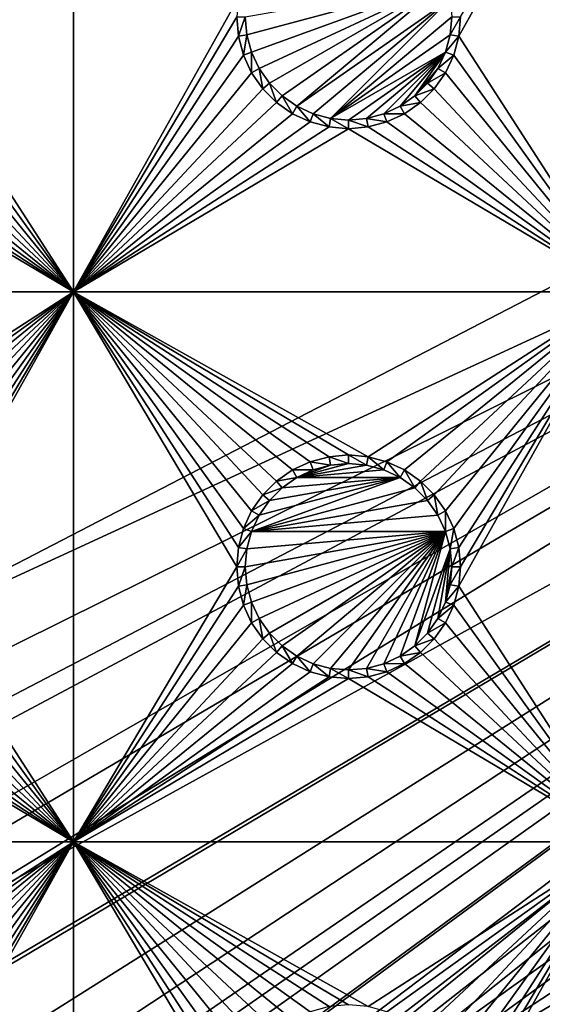
# Model space of a CAD drawing. Extents: x -150 to 150, y -120 to 120.
# Drawn here: x -69 to -55, y -42 to -15 of the extents above; entities that cross this region are included whole.
import ezdxf

# ---------------------------------------------------------------- set-up
doc = ezdxf.new("R2010")
doc.units = 0
for name, color, linetype in [('L2', 7, 'CONTINUOUS'), ('L3', 7, 'CONTINUOUS'), ('L6', 7, 'CONTINUOUS')]:
    doc.layers.add(name, color=color, linetype=linetype)

msp = doc.modelspace()

# ---------------------------------------------------------------- linework, layer by layer
at = {"layer": 'L2', "color": 250}
for points in [[(135.1, 117.5987, -151.99), (135.1, -117.5987, -151.99), (-135.1, 117.5987, -151.99)], [(-135.1, 117.5987, -151.99), (135.1, -117.5987, -151.99), (-135.1, -117.5987, -151.99)], [(-17.23414, -3.038843, -144.69), (-75, 33, -144.69), (-75, -33, -144.69)], [(-17.23414, -3.038843, -144.69), (-75, -33, -144.69), (-16.44462, -5.985353, -144.69)], [(-16.44462, -5.985353, -144.69), (-75, -33, -144.69), (-74.83684, -34.97135, -144.69)], [(-16.44462, -5.985353, -144.69), (-74.83684, -34.97135, -144.69), (-74.50028, -36.30114, -144.69)], [(-74.50028, -36.30114, -144.69), (-74.34893, -36.8991, -144.69), (-16.44462, -5.985353, -144.69)], [(-16.44462, -5.985353, -144.69), (-74.34893, -36.8991, -144.69), (-73.55031, -38.71768, -144.69)], [(-16.44462, -5.985353, -144.69), (-73.55031, -38.71768, -144.69), (-73.14195, -39.34175, -144.69)], [(-72.4634, -40.37874, -144.69), (-16.44462, -5.985353, -144.69), (-73.14195, -39.34175, -144.69)], [(-72.4634, -40.37874, -144.69), (-15.15544, -8.75, -144.69), (-16.44462, -5.985353, -144.69)], [(-71.11353, -41.84144, -144.69), (-15.15544, -8.75, -144.69), (-72.4634, -40.37874, -144.69)], [(-15.15544, -8.75, -144.69), (-71.11353, -41.84144, -144.69), (-71.01883, -41.91488, -144.69)], [(-71.01883, -41.91488, -144.69), (-69.54526, -43.05771, -144.69), (-15.15544, -8.75, -144.69)], [(-15.15544, -8.75, -144.69), (-69.54526, -43.05771, -144.69), (-68.25236, -43.78947, -144.69)], [(-15.15544, -8.75, -144.69), (-68.25236, -43.78947, -144.69), (-66.98655, -44.28107, -144.69)], [(-66.98655, -44.28107, -144.69), (-66.4067, -44.50627, -144.69), (-15.15544, -8.75, -144.69)], [(-15.15544, -8.75, -144.69), (-66.4067, -44.50627, -144.69), (-65.68722, -44.65586, -144.69)], [(-15.15544, -8.75, -144.69), (-65.68722, -44.65586, -144.69), (-64.46198, -44.91061, -144.69)], [(-64.46198, -44.91061, -144.69), (-64.35584, -44.9171, -144.69), (-15.15544, -8.75, -144.69)], [(-15.15544, -8.75, -144.69), (-64.35584, -44.9171, -144.69), (-63, -45, -144.69)], [(-15.15544, -8.75, -144.69), (-63, -45, -144.69), (-62.16535, -45, -144.69)], [(-61.3307, -45, -144.69), (-15.15544, -8.75, -144.69), (-62.16535, -45, -144.69)], [(-60.49605, -45, -144.69), (-15.15544, -8.75, -144.69), (-61.3307, -45, -144.69)], [(-60.49605, -45, -144.69), (-13.40578, -11.24878, -144.69), (-15.15544, -8.75, -144.69)], [(-59.6614, -45, -144.69), (-13.40578, -11.24878, -144.69), (-60.49605, -45, -144.69)], [(-59.6614, -45, -144.69), (-11.24878, -13.40578, -144.69), (-13.40578, -11.24878, -144.69)], [(-8.75, -15.15544, -144.69), (-11.24878, -13.40578, -144.69), (-59.6614, -45, -144.69)], [(-59.6614, -45, -144.69), (-5.985353, -16.44462, -144.69), (-8.75, -15.15544, -144.69)], [(-3.038843, -17.23414, -144.69), (-5.985353, -16.44462, -144.69), (-59.6614, -45, -144.69)], [(59.6614, -45, -144.69), (3.038843, -17.23414, -144.69), (-59.6614, -45, -144.69)], [(-59.6614, -45, -144.69), (3.038843, -17.23414, -144.69), (0, -17.5, -144.69)], [(-59.6614, -45, -144.69), (0, -17.5, -144.69), (-3.038843, -17.23414, -144.69)]]:
    msp.add_3dface(points, dxfattribs=at)
at = {"layer": 'L3', "color": 250}
for points in [[(120.3, -110.5, -161.89), (120.3, 110.5, -161.89), (-120.3, -110.5, -161.89)], [(-120.3, -110.5, -161.89), (120.3, 110.5, -161.89), (-120.3, 110.5, -161.89)], [(-67.5, -7.5, -163.49), (-67.5, -22.5, -163.49), (-71.99634, -15.52963, -163.49)], [(-67.5, -7.5, -163.49), (-71.99634, -15.52963, -163.49), (-71.95, -15, -163.49)], [(-63.00367, -14.47037, -163.49), (-67.5, -22.5, -163.49), (-67.5, -7.5, -163.49)], [(-52.5, -7.5, -163.49), (-52.5, -22.5, -163.49), (-56.99634, -15.52963, -163.49)], [(-52.5, -7.5, -163.49), (-56.99634, -15.52963, -163.49), (-56.95, -15, -163.49)], [(-62.77141, -15.48867, -167.99), (-62.81417, -15, -167.99), (-57.35555, -14.0375, -167.99)], [(-57.35555, -14.0375, -167.99), (-62.64445, -15.9625, -167.99), (-62.77141, -15.48867, -167.99)], [(-57.35555, -14.0375, -167.99), (-62.43714, -16.40708, -167.99), (-62.64445, -15.9625, -167.99)], [(-62.15578, -16.80891, -167.99), (-62.43714, -16.40708, -167.99), (-57.35555, -14.0375, -167.99)], [(-57.35555, -14.0375, -167.99), (-61.80891, -17.15578, -167.99), (-62.15578, -16.80891, -167.99)], [(-57.35555, -14.0375, -167.99), (-61.40708, -17.43714, -167.99), (-61.80891, -17.15578, -167.99)], [(-57.22859, -14.51133, -167.99), (-61.40708, -17.43714, -167.99), (-57.35555, -14.0375, -167.99)], [(-63.00367, -14.47037, -163.49), (-63.05, -15, -163.49), (-67.5, -22.5, -163.49)], [(-60.9625, -17.64445, -167.99), (-61.40708, -17.43714, -167.99), (-57.22859, -14.51133, -167.99)], [(-60.9625, -17.64445, -167.99), (-57.22859, -14.51133, -167.99), (-60.48867, -17.77141, -167.99)], [(-60.48867, -17.77141, -167.99), (-57.22859, -14.51133, -167.99), (-57.18584, -15, -167.99)], [(-67.5, -22.5, -163.49), (-63.05, -15, -163.49), (-63.00367, -15.52963, -163.49)], [(-63.05, -15, -163.49), (-62.81417, -15, -167.99), (-63.00367, -15.52963, -163.49)], [(-63.00367, -15.52963, -163.49), (-62.81417, -15, -167.99), (-62.77141, -15.48867, -167.99)], [(-60.48867, -17.77141, -167.99), (-57.18584, -15, -167.99), (-57.22859, -15.48867, -167.99)], [(-56.99634, -15.52963, -163.49), (-57.22859, -15.48867, -167.99), (-56.95, -15, -163.49)], [(-56.95, -15, -163.49), (-57.22859, -15.48867, -167.99), (-57.18584, -15, -167.99)], [(-67.5, -22.5, -163.49), (-72.13394, -16.04316, -163.49), (-71.99634, -15.52963, -163.49)], [(-63.00367, -15.52963, -163.49), (-62.86606, -16.04316, -163.49), (-67.5, -22.5, -163.49)], [(-63.00367, -15.52963, -163.49), (-62.77141, -15.48867, -167.99), (-62.86606, -16.04316, -163.49)], [(-62.86606, -16.04316, -163.49), (-62.77141, -15.48867, -167.99), (-62.64445, -15.9625, -167.99)], [(-57.22859, -15.48867, -167.99), (-57.35555, -15.9625, -167.99), (-60.48867, -17.77141, -167.99)], [(-56.99634, -15.52963, -163.49), (-57.35555, -15.9625, -167.99), (-57.22859, -15.48867, -167.99)], [(-57.13394, -16.04316, -163.49), (-57.35555, -15.9625, -167.99), (-56.99634, -15.52963, -163.49)], [(-52.5, -22.5, -163.49), (-57.13394, -16.04316, -163.49), (-56.99634, -15.52963, -163.49)], [(-67.5, -22.5, -163.49), (-72.35862, -16.525, -163.49), (-72.13394, -16.04316, -163.49)], [(-67.5, -22.5, -163.49), (-62.86606, -16.04316, -163.49), (-62.64137, -16.525, -163.49)], [(-62.86606, -16.04316, -163.49), (-62.64445, -15.9625, -167.99), (-62.64137, -16.525, -163.49)], [(-62.64137, -16.525, -163.49), (-62.64445, -15.9625, -167.99), (-62.43714, -16.40708, -167.99)], [(-57.35555, -15.9625, -167.99), (-60, -17.81416, -167.99), (-60.48867, -17.77141, -167.99)], [(-57.35555, -15.9625, -167.99), (-59.51133, -17.77141, -167.99), (-60, -17.81416, -167.99)], [(-59.0375, -17.64445, -167.99), (-59.51133, -17.77141, -167.99), (-57.35555, -15.9625, -167.99)], [(-57.35555, -15.9625, -167.99), (-58.59292, -17.43714, -167.99), (-59.0375, -17.64445, -167.99)], [(-57.35555, -15.9625, -167.99), (-58.19109, -17.15578, -167.99), (-58.59292, -17.43714, -167.99)], [(-57.56286, -16.40708, -167.99), (-58.19109, -17.15578, -167.99), (-57.35555, -15.9625, -167.99)], [(-57.13394, -16.04316, -163.49), (-57.56286, -16.40708, -167.99), (-57.35555, -15.9625, -167.99)], [(-57.35862, -16.525, -163.49), (-57.56286, -16.40708, -167.99), (-57.13394, -16.04316, -163.49)], [(-52.5, -22.5, -163.49), (-57.35862, -16.525, -163.49), (-57.13394, -16.04316, -163.49)], [(-72.66357, -16.9605, -163.49), (-72.35862, -16.525, -163.49), (-67.5, -22.5, -163.49)], [(-67.5, -22.5, -163.49), (-62.64137, -16.525, -163.49), (-62.33644, -16.9605, -163.49)], [(-62.64137, -16.525, -163.49), (-62.43714, -16.40708, -167.99), (-62.33644, -16.9605, -163.49)], [(-62.33644, -16.9605, -163.49), (-62.43714, -16.40708, -167.99), (-62.15578, -16.80891, -167.99)], [(-57.56286, -16.40708, -167.99), (-57.84423, -16.80891, -167.99), (-58.19109, -17.15578, -167.99)], [(-57.35862, -16.525, -163.49), (-57.84423, -16.80891, -167.99), (-57.56286, -16.40708, -167.99)], [(-57.66356, -16.9605, -163.49), (-57.84423, -16.80891, -167.99), (-57.35862, -16.525, -163.49)], [(-57.66356, -16.9605, -163.49), (-57.35862, -16.525, -163.49), (-52.5, -22.5, -163.49)], [(-62.33644, -16.9605, -163.49), (-62.15578, -16.80891, -167.99), (-61.9605, -17.33644, -163.49)], [(-61.9605, -17.33644, -163.49), (-62.15578, -16.80891, -167.99), (-61.80891, -17.15578, -167.99)], [(-57.66356, -16.9605, -163.49), (-58.19109, -17.15578, -167.99), (-57.84423, -16.80891, -167.99)], [(-67.5, -22.5, -163.49), (-73.03949, -17.33644, -163.49), (-72.66357, -16.9605, -163.49)], [(-62.33644, -16.9605, -163.49), (-61.9605, -17.33644, -163.49), (-67.5, -22.5, -163.49)], [(-61.9605, -17.33644, -163.49), (-61.80891, -17.15578, -167.99), (-61.525, -17.64138, -163.49)], [(-61.525, -17.64138, -163.49), (-61.80891, -17.15578, -167.99), (-61.40708, -17.43714, -167.99)], [(-58.0395, -17.33644, -163.49), (-58.59292, -17.43714, -167.99), (-58.19109, -17.15578, -167.99)], [(-58.0395, -17.33644, -163.49), (-58.19109, -17.15578, -167.99), (-57.66356, -16.9605, -163.49)], [(-52.5, -22.5, -163.49), (-58.0395, -17.33644, -163.49), (-57.66356, -16.9605, -163.49)], [(-67.5, -22.5, -163.49), (-73.475, -17.64138, -163.49), (-73.03949, -17.33644, -163.49)], [(-67.5, -22.5, -163.49), (-61.9605, -17.33644, -163.49), (-61.525, -17.64138, -163.49)], [(-61.525, -17.64138, -163.49), (-61.40708, -17.43714, -167.99), (-61.04316, -17.86606, -163.49)], [(-61.04316, -17.86606, -163.49), (-61.40708, -17.43714, -167.99), (-60.9625, -17.64445, -167.99)], [(-58.475, -17.64138, -163.49), (-59.0375, -17.64445, -167.99), (-58.59292, -17.43714, -167.99)], [(-58.475, -17.64138, -163.49), (-58.59292, -17.43714, -167.99), (-58.0395, -17.33644, -163.49)], [(-52.5, -22.5, -163.49), (-58.475, -17.64138, -163.49), (-58.0395, -17.33644, -163.49)], [(-73.95684, -17.86606, -163.49), (-73.475, -17.64138, -163.49), (-67.5, -22.5, -163.49)], [(-67.5, -22.5, -163.49), (-61.525, -17.64138, -163.49), (-61.04316, -17.86606, -163.49)], [(-61.04316, -17.86606, -163.49), (-60.9625, -17.64445, -167.99), (-60.52963, -18.00366, -163.49)], [(-60.52963, -18.00366, -163.49), (-60.9625, -17.64445, -167.99), (-60.48867, -17.77141, -167.99)], [(-58.95684, -17.86606, -163.49), (-59.51133, -17.77141, -167.99), (-59.0375, -17.64445, -167.99)], [(-58.95684, -17.86606, -163.49), (-59.0375, -17.64445, -167.99), (-58.475, -17.64138, -163.49)], [(-58.95684, -17.86606, -163.49), (-58.475, -17.64138, -163.49), (-52.5, -22.5, -163.49)], [(-67.5, -22.5, -163.49), (-74.47037, -18.00366, -163.49), (-73.95684, -17.86606, -163.49)], [(-61.04316, -17.86606, -163.49), (-60.52963, -18.00366, -163.49), (-67.5, -22.5, -163.49)], [(-60.52963, -18.00366, -163.49), (-60.48867, -17.77141, -167.99), (-60, -18.05, -163.49)], [(-60, -18.05, -163.49), (-60.48867, -17.77141, -167.99), (-60, -17.81416, -167.99)], [(-59.47037, -18.00366, -163.49), (-60, -17.81416, -167.99), (-59.51133, -17.77141, -167.99)], [(-60, -18.05, -163.49), (-60, -17.81416, -167.99), (-59.47037, -18.00366, -163.49)], [(-59.47037, -18.00366, -163.49), (-59.51133, -17.77141, -167.99), (-58.95684, -17.86606, -163.49)], [(-52.5, -22.5, -163.49), (-59.47037, -18.00366, -163.49), (-58.95684, -17.86606, -163.49)], [(-82.5, -22.5, -163.49), (-75, -18.05, -163.49), (-67.5, -22.5, -163.49)], [(-67.5, -22.5, -163.49), (-75, -18.05, -163.49), (-74.47037, -18.00366, -163.49)], [(-67.5, -22.5, -163.49), (-60.52963, -18.00366, -163.49), (-60, -18.05, -163.49)], [(-67.5, -22.5, -163.49), (-60, -18.05, -163.49), (-52.5, -22.5, -163.49)], [(-52.5, -22.5, -163.49), (-60, -18.05, -163.49), (-59.47037, -18.00366, -163.49)], [(-67.5, -22.5, -163.49), (-74.47037, -26.99634, -163.49), (-82.5, -22.5, -163.49)], [(-67.5, -22.5, -163.49), (-73.95684, -27.13394, -163.49), (-74.47037, -26.99634, -163.49)], [(-73.475, -27.35862, -163.49), (-73.95684, -27.13394, -163.49), (-67.5, -22.5, -163.49)], [(-67.5, -22.5, -163.49), (-73.03949, -27.66356, -163.49), (-73.475, -27.35862, -163.49)], [(-67.5, -22.5, -163.49), (-72.66357, -28.0395, -163.49), (-73.03949, -27.66356, -163.49)], [(-72.35862, -28.475, -163.49), (-72.66357, -28.0395, -163.49), (-67.5, -22.5, -163.49)], [(-67.5, -22.5, -163.49), (-72.13394, -28.95684, -163.49), (-72.35862, -28.475, -163.49)], [(-67.5, -22.5, -163.49), (-71.99634, -29.47037, -163.49), (-72.13394, -28.95684, -163.49)], [(-67.5, -22.5, -163.49), (-67.5, -37.5, -163.49), (-71.99634, -30.52963, -163.49)], [(-67.5, -22.5, -163.49), (-71.99634, -30.52963, -163.49), (-71.95, -30, -163.49)], [(-71.95, -30, -163.49), (-71.99634, -29.47037, -163.49), (-67.5, -22.5, -163.49)], [(-63.05, -30, -163.49), (-67.5, -22.5, -163.49), (-63.00367, -29.47037, -163.49)], [(-63.00367, -29.47037, -163.49), (-67.5, -22.5, -163.49), (-62.86606, -28.95684, -163.49)], [(-60.52963, -26.99634, -163.49), (-61.04316, -27.13394, -163.49), (-67.5, -22.5, -163.49)], [(-67.5, -22.5, -163.49), (-61.04316, -27.13394, -163.49), (-61.525, -27.35862, -163.49)], [(-67.5, -22.5, -163.49), (-61.525, -27.35862, -163.49), (-61.9605, -27.66356, -163.49)], [(-61.9605, -27.66356, -163.49), (-62.33644, -28.0395, -163.49), (-67.5, -22.5, -163.49)], [(-67.5, -22.5, -163.49), (-62.33644, -28.0395, -163.49), (-62.64137, -28.475, -163.49)], [(-67.5, -22.5, -163.49), (-62.64137, -28.475, -163.49), (-62.86606, -28.95684, -163.49)], [(-52.5, -22.5, -163.49), (-59.47037, -26.99634, -163.49), (-67.5, -22.5, -163.49)], [(-67.5, -22.5, -163.49), (-59.47037, -26.99634, -163.49), (-60, -26.95, -163.49)], [(-67.5, -22.5, -163.49), (-60, -26.95, -163.49), (-60.52963, -26.99634, -163.49)], [(-63.05, -30, -163.49), (-67.5, -37.5, -163.49), (-67.5, -22.5, -163.49)], [(-52.5, -22.5, -163.49), (-58.95684, -27.13394, -163.49), (-59.47037, -26.99634, -163.49)], [(-58.475, -27.35862, -163.49), (-58.95684, -27.13394, -163.49), (-52.5, -22.5, -163.49)], [(-52.5, -22.5, -163.49), (-58.0395, -27.66356, -163.49), (-58.475, -27.35862, -163.49)], [(-52.5, -22.5, -163.49), (-57.66356, -28.0395, -163.49), (-58.0395, -27.66356, -163.49)], [(-52.5, -22.5, -163.49), (-57.35862, -28.475, -163.49), (-57.66356, -28.0395, -163.49)], [(-57.13394, -28.95684, -163.49), (-57.35862, -28.475, -163.49), (-52.5, -22.5, -163.49)], [(-52.5, -22.5, -163.49), (-56.99634, -29.47037, -163.49), (-57.13394, -28.95684, -163.49)], [(-56.99634, -30.52963, -163.49), (-52.5, -22.5, -163.49), (-52.5, -37.5, -163.49)], [(-56.99634, -30.52963, -163.49), (-56.95, -30, -163.49), (-52.5, -22.5, -163.49)], [(-52.5, -22.5, -163.49), (-56.95, -30, -163.49), (-56.99634, -29.47037, -163.49)], [(-60.52963, -26.99634, -163.49), (-60.48867, -27.22859, -167.99), (-61.04316, -27.13394, -163.49)], [(-60, -26.95, -163.49), (-60, -27.18583, -167.99), (-60.52963, -26.99634, -163.49)], [(-60.52963, -26.99634, -163.49), (-60, -27.18583, -167.99), (-60.48867, -27.22859, -167.99)], [(-59.47037, -26.99634, -163.49), (-59.51133, -27.22859, -167.99), (-60, -26.95, -163.49)], [(-60, -26.95, -163.49), (-59.51133, -27.22859, -167.99), (-60, -27.18583, -167.99)], [(-59.47037, -26.99634, -163.49), (-59.0375, -27.35555, -167.99), (-59.51133, -27.22859, -167.99)], [(-58.95684, -27.13394, -163.49), (-59.0375, -27.35555, -167.99), (-59.47037, -26.99634, -163.49)], [(-61.525, -27.35862, -163.49), (-61.40708, -27.56286, -167.99), (-61.9605, -27.66356, -163.49)], [(-61.04316, -27.13394, -163.49), (-60.9625, -27.35555, -167.99), (-61.525, -27.35862, -163.49)], [(-61.525, -27.35862, -163.49), (-60.9625, -27.35555, -167.99), (-61.40708, -27.56286, -167.99)], [(-60, -27.18583, -167.99), (-61.40708, -27.56286, -167.99), (-60.48867, -27.22859, -167.99)], [(-60, -27.18583, -167.99), (-59.51133, -27.22859, -167.99), (-61.40708, -27.56286, -167.99)], [(-60.48867, -27.22859, -167.99), (-61.40708, -27.56286, -167.99), (-60.9625, -27.35555, -167.99)], [(-61.40708, -27.56286, -167.99), (-59.51133, -27.22859, -167.99), (-59.0375, -27.35555, -167.99)], [(-61.40708, -27.56286, -167.99), (-59.0375, -27.35555, -167.99), (-58.59292, -27.56286, -167.99)], [(-61.04316, -27.13394, -163.49), (-60.48867, -27.22859, -167.99), (-60.9625, -27.35555, -167.99)], [(-58.95684, -27.13394, -163.49), (-58.59292, -27.56286, -167.99), (-59.0375, -27.35555, -167.99)], [(-58.475, -27.35862, -163.49), (-58.59292, -27.56286, -167.99), (-58.95684, -27.13394, -163.49)], [(-58.475, -27.35862, -163.49), (-58.19109, -27.84422, -167.99), (-58.59292, -27.56286, -167.99)], [(-58.0395, -27.66356, -163.49), (-58.19109, -27.84422, -167.99), (-58.475, -27.35862, -163.49)], [(-58.19109, -27.84422, -167.99), (-62.64445, -29.0375, -167.99), (-58.59292, -27.56286, -167.99)], [(-58.59292, -27.56286, -167.99), (-62.64445, -29.0375, -167.99), (-62.43714, -28.59292, -167.99)], [(-58.59292, -27.56286, -167.99), (-62.43714, -28.59292, -167.99), (-62.15578, -28.19109, -167.99)], [(-61.80891, -27.84422, -167.99), (-58.59292, -27.56286, -167.99), (-62.15578, -28.19109, -167.99)], [(-61.9605, -27.66356, -163.49), (-61.40708, -27.56286, -167.99), (-61.80891, -27.84422, -167.99)], [(-61.80891, -27.84422, -167.99), (-61.40708, -27.56286, -167.99), (-58.59292, -27.56286, -167.99)], [(-58.19109, -27.84422, -167.99), (-57.84423, -28.19109, -167.99), (-62.64445, -29.0375, -167.99)], [(-61.9605, -27.66356, -163.49), (-61.80891, -27.84422, -167.99), (-62.33644, -28.0395, -163.49)], [(-62.33644, -28.0395, -163.49), (-61.80891, -27.84422, -167.99), (-62.15578, -28.19109, -167.99)], [(-58.0395, -27.66356, -163.49), (-57.84423, -28.19109, -167.99), (-58.19109, -27.84422, -167.99)], [(-57.66356, -28.0395, -163.49), (-57.84423, -28.19109, -167.99), (-58.0395, -27.66356, -163.49)], [(-57.56286, -28.59292, -167.99), (-62.64445, -29.0375, -167.99), (-57.84423, -28.19109, -167.99)], [(-62.33644, -28.0395, -163.49), (-62.15578, -28.19109, -167.99), (-62.64137, -28.475, -163.49)], [(-62.64137, -28.475, -163.49), (-62.15578, -28.19109, -167.99), (-62.43714, -28.59292, -167.99)], [(-57.66356, -28.0395, -163.49), (-57.56286, -28.59292, -167.99), (-57.84423, -28.19109, -167.99)], [(-57.35862, -28.475, -163.49), (-57.56286, -28.59292, -167.99), (-57.66356, -28.0395, -163.49)], [(-62.64137, -28.475, -163.49), (-62.43714, -28.59292, -167.99), (-62.86606, -28.95684, -163.49)], [(-62.86606, -28.95684, -163.49), (-62.43714, -28.59292, -167.99), (-62.64445, -29.0375, -167.99)], [(-57.35555, -29.0375, -167.99), (-62.64445, -29.0375, -167.99), (-57.56286, -28.59292, -167.99)], [(-57.35862, -28.475, -163.49), (-57.35555, -29.0375, -167.99), (-57.56286, -28.59292, -167.99)], [(-57.13394, -28.95684, -163.49), (-57.35555, -29.0375, -167.99), (-57.35862, -28.475, -163.49)], [(-62.86606, -28.95684, -163.49), (-62.64445, -29.0375, -167.99), (-63.00367, -29.47037, -163.49)], [(-57.13394, -28.95684, -163.49), (-57.22859, -29.51133, -167.99), (-57.35555, -29.0375, -167.99)], [(-56.99634, -29.47037, -163.49), (-57.22859, -29.51133, -167.99), (-57.13394, -28.95684, -163.49)], [(-63.00367, -29.47037, -163.49), (-62.64445, -29.0375, -167.99), (-62.77141, -29.51133, -167.99)], [(-62.77141, -30.48868, -167.99), (-62.81417, -30, -167.99), (-57.35555, -29.0375, -167.99)], [(-62.81417, -30, -167.99), (-62.77141, -29.51133, -167.99), (-57.35555, -29.0375, -167.99)], [(-57.35555, -29.0375, -167.99), (-62.64445, -30.9625, -167.99), (-62.77141, -30.48868, -167.99)], [(-57.35555, -29.0375, -167.99), (-62.77141, -29.51133, -167.99), (-62.64445, -29.0375, -167.99)], [(-57.35555, -29.0375, -167.99), (-62.43714, -31.40708, -167.99), (-62.64445, -30.9625, -167.99)], [(-62.15578, -31.80891, -167.99), (-62.43714, -31.40708, -167.99), (-57.35555, -29.0375, -167.99)], [(-57.35555, -29.0375, -167.99), (-61.80891, -32.15577, -167.99), (-62.15578, -31.80891, -167.99)], [(-61.40708, -32.43714, -167.99), (-61.80891, -32.15577, -167.99), (-57.35555, -29.0375, -167.99)], [(-57.35555, -29.0375, -167.99), (-60.9625, -32.64445, -167.99), (-61.40708, -32.43714, -167.99)], [(-57.35555, -29.0375, -167.99), (-60.48867, -32.77141, -167.99), (-60.9625, -32.64445, -167.99)], [(-60, -32.81416, -167.99), (-60.48867, -32.77141, -167.99), (-57.35555, -29.0375, -167.99)], [(-57.35555, -29.0375, -167.99), (-59.51133, -32.77141, -167.99), (-60, -32.81416, -167.99)], [(-59.0375, -32.64445, -167.99), (-59.51133, -32.77141, -167.99), (-57.35555, -29.0375, -167.99)], [(-57.35555, -29.0375, -167.99), (-58.59292, -32.43714, -167.99), (-59.0375, -32.64445, -167.99)], [(-57.35555, -29.0375, -167.99), (-58.19109, -32.15577, -167.99), (-58.59292, -32.43714, -167.99)], [(-57.22859, -29.51133, -167.99), (-58.19109, -32.15577, -167.99), (-57.35555, -29.0375, -167.99)], [(-63.00367, -29.47037, -163.49), (-62.77141, -29.51133, -167.99), (-63.05, -30, -163.49)], [(-63.05, -30, -163.49), (-62.77141, -29.51133, -167.99), (-62.81417, -30, -167.99)], [(-57.22859, -29.51133, -167.99), (-57.84423, -31.80891, -167.99), (-58.19109, -32.15577, -167.99)], [(-57.56286, -31.40708, -167.99), (-57.84423, -31.80891, -167.99), (-57.22859, -29.51133, -167.99)], [(-57.56286, -31.40708, -167.99), (-57.22859, -29.51133, -167.99), (-57.35555, -30.9625, -167.99)], [(-57.35555, -30.9625, -167.99), (-57.22859, -29.51133, -167.99), (-57.18584, -30, -167.99)], [(-56.99634, -29.47037, -163.49), (-57.18584, -30, -167.99), (-57.22859, -29.51133, -167.99)], [(-56.95, -30, -163.49), (-57.18584, -30, -167.99), (-56.99634, -29.47037, -163.49)], [(-63.05, -30, -163.49), (-63.00367, -30.52963, -163.49), (-67.5, -37.5, -163.49)], [(-63.05, -30, -163.49), (-62.81417, -30, -167.99), (-63.00367, -30.52963, -163.49)], [(-63.00367, -30.52963, -163.49), (-62.81417, -30, -167.99), (-62.77141, -30.48868, -167.99)], [(-57.35555, -30.9625, -167.99), (-57.18584, -30, -167.99), (-57.22859, -30.48868, -167.99)], [(-56.99634, -30.52963, -163.49), (-57.22859, -30.48868, -167.99), (-56.95, -30, -163.49)], [(-56.95, -30, -163.49), (-57.22859, -30.48868, -167.99), (-57.18584, -30, -167.99)], [(-67.5, -37.5, -163.49), (-72.13394, -31.04316, -163.49), (-71.99634, -30.52963, -163.49)], [(-67.5, -37.5, -163.49), (-63.00367, -30.52963, -163.49), (-62.86606, -31.04316, -163.49)], [(-63.00367, -30.52963, -163.49), (-62.77141, -30.48868, -167.99), (-62.86606, -31.04316, -163.49)], [(-62.86606, -31.04316, -163.49), (-62.77141, -30.48868, -167.99), (-62.64445, -30.9625, -167.99)], [(-56.99634, -30.52963, -163.49), (-57.35555, -30.9625, -167.99), (-57.22859, -30.48868, -167.99)], [(-57.13394, -31.04316, -163.49), (-57.35555, -30.9625, -167.99), (-56.99634, -30.52963, -163.49)], [(-52.5, -37.5, -163.49), (-57.13394, -31.04316, -163.49), (-56.99634, -30.52963, -163.49)], [(-67.5, -37.5, -163.49), (-72.35862, -31.525, -163.49), (-72.13394, -31.04316, -163.49)], [(-67.5, -37.5, -163.49), (-62.86606, -31.04316, -163.49), (-62.64137, -31.525, -163.49)], [(-62.86606, -31.04316, -163.49), (-62.64445, -30.9625, -167.99), (-62.64137, -31.525, -163.49)], [(-62.64137, -31.525, -163.49), (-62.64445, -30.9625, -167.99), (-62.43714, -31.40708, -167.99)], [(-57.13394, -31.04316, -163.49), (-57.56286, -31.40708, -167.99), (-57.35555, -30.9625, -167.99)], [(-57.35862, -31.525, -163.49), (-57.56286, -31.40708, -167.99), (-57.13394, -31.04316, -163.49)], [(-52.5, -37.5, -163.49), (-57.35862, -31.525, -163.49), (-57.13394, -31.04316, -163.49)], [(-62.64137, -31.525, -163.49), (-62.43714, -31.40708, -167.99), (-62.33644, -31.9605, -163.49)], [(-62.33644, -31.9605, -163.49), (-62.43714, -31.40708, -167.99), (-62.15578, -31.80891, -167.99)], [(-57.35862, -31.525, -163.49), (-57.84423, -31.80891, -167.99), (-57.56286, -31.40708, -167.99)], [(-72.66357, -31.9605, -163.49), (-72.35862, -31.525, -163.49), (-67.5, -37.5, -163.49)], [(-62.64137, -31.525, -163.49), (-62.33644, -31.9605, -163.49), (-67.5, -37.5, -163.49)], [(-57.66356, -31.9605, -163.49), (-57.84423, -31.80891, -167.99), (-57.35862, -31.525, -163.49)], [(-57.66356, -31.9605, -163.49), (-57.35862, -31.525, -163.49), (-52.5, -37.5, -163.49)], [(-62.33644, -31.9605, -163.49), (-62.15578, -31.80891, -167.99), (-61.9605, -32.33644, -163.49)], [(-61.9605, -32.33644, -163.49), (-62.15578, -31.80891, -167.99), (-61.80891, -32.15577, -167.99)], [(-57.66356, -31.9605, -163.49), (-58.19109, -32.15577, -167.99), (-57.84423, -31.80891, -167.99)], [(-73.03949, -32.33644, -163.49), (-72.66357, -31.9605, -163.49), (-67.5, -37.5, -163.49)], [(-67.5, -37.5, -163.49), (-62.33644, -31.9605, -163.49), (-61.9605, -32.33644, -163.49)], [(-61.9605, -32.33644, -163.49), (-61.80891, -32.15577, -167.99), (-61.525, -32.64138, -163.49)], [(-61.525, -32.64138, -163.49), (-61.80891, -32.15577, -167.99), (-61.40708, -32.43714, -167.99)], [(-58.0395, -32.33644, -163.49), (-58.59292, -32.43714, -167.99), (-58.19109, -32.15577, -167.99)], [(-58.0395, -32.33644, -163.49), (-58.19109, -32.15577, -167.99), (-57.66356, -31.9605, -163.49)], [(-58.0395, -32.33644, -163.49), (-57.66356, -31.9605, -163.49), (-52.5, -37.5, -163.49)], [(-67.5, -37.5, -163.49), (-73.475, -32.64138, -163.49), (-73.03949, -32.33644, -163.49)], [(-67.5, -37.5, -163.49), (-61.9605, -32.33644, -163.49), (-61.525, -32.64138, -163.49)], [(-61.525, -32.64138, -163.49), (-61.40708, -32.43714, -167.99), (-61.04316, -32.86606, -163.49)], [(-61.04316, -32.86606, -163.49), (-61.40708, -32.43714, -167.99), (-60.9625, -32.64445, -167.99)], [(-58.475, -32.64138, -163.49), (-59.0375, -32.64445, -167.99), (-58.59292, -32.43714, -167.99)], [(-58.475, -32.64138, -163.49), (-58.59292, -32.43714, -167.99), (-58.0395, -32.33644, -163.49)], [(-52.5, -37.5, -163.49), (-58.475, -32.64138, -163.49), (-58.0395, -32.33644, -163.49)], [(-67.5, -37.5, -163.49), (-73.95684, -32.86606, -163.49), (-73.475, -32.64138, -163.49)], [(-61.525, -32.64138, -163.49), (-61.04316, -32.86606, -163.49), (-67.5, -37.5, -163.49)], [(-61.04316, -32.86606, -163.49), (-60.9625, -32.64445, -167.99), (-60.52963, -33.00367, -163.49)], [(-60.52963, -33.00367, -163.49), (-60.9625, -32.64445, -167.99), (-60.48867, -32.77141, -167.99)], [(-58.95684, -32.86606, -163.49), (-59.51133, -32.77141, -167.99), (-59.0375, -32.64445, -167.99)], [(-58.95684, -32.86606, -163.49), (-59.0375, -32.64445, -167.99), (-58.475, -32.64138, -163.49)], [(-52.5, -37.5, -163.49), (-58.95684, -32.86606, -163.49), (-58.475, -32.64138, -163.49)], [(-67.5, -37.5, -163.49), (-75, -33.05, -163.49), (-74.47037, -33.00367, -163.49)], [(-74.47037, -33.00367, -163.49), (-73.95684, -32.86606, -163.49), (-67.5, -37.5, -163.49)], [(-67.5, -37.5, -163.49), (-61.04316, -32.86606, -163.49), (-60.52963, -33.00367, -163.49)], [(-67.5, -37.5, -163.49), (-60.52963, -33.00367, -163.49), (-60, -33.05, -163.49)], [(-60.52963, -33.00367, -163.49), (-60.48867, -32.77141, -167.99), (-60, -33.05, -163.49)], [(-60, -33.05, -163.49), (-60.48867, -32.77141, -167.99), (-60, -32.81416, -167.99)], [(-59.47037, -33.00367, -163.49), (-60, -32.81416, -167.99), (-59.51133, -32.77141, -167.99)], [(-60, -33.05, -163.49), (-60, -32.81416, -167.99), (-59.47037, -33.00367, -163.49)], [(-52.5, -37.5, -163.49), (-60, -33.05, -163.49), (-59.47037, -33.00367, -163.49)], [(-59.47037, -33.00367, -163.49), (-59.51133, -32.77141, -167.99), (-58.95684, -32.86606, -163.49)], [(-59.47037, -33.00367, -163.49), (-58.95684, -32.86606, -163.49), (-52.5, -37.5, -163.49)], [(-67.5, -37.5, -163.49), (-82.5, -37.5, -163.49), (-75, -33.05, -163.49)], [(-52.5, -37.5, -163.49), (-67.5, -37.5, -163.49), (-60, -33.05, -163.49)], [(-74.47037, -41.99634, -163.49), (-82.5, -37.5, -163.49), (-67.5, -37.5, -163.49)], [(-67.5, -37.5, -163.49), (-73.95684, -42.13394, -163.49), (-74.47037, -41.99634, -163.49)], [(-67.5, -37.5, -163.49), (-73.475, -42.35862, -163.49), (-73.95684, -42.13394, -163.49)], [(-73.03949, -42.66356, -163.49), (-73.475, -42.35862, -163.49), (-67.5, -37.5, -163.49)], [(-67.5, -37.5, -163.49), (-72.66357, -43.0395, -163.49), (-73.03949, -42.66356, -163.49)], [(-67.5, -37.5, -163.49), (-72.35862, -43.475, -163.49), (-72.66357, -43.0395, -163.49)], [(-72.13394, -43.95684, -163.49), (-72.35862, -43.475, -163.49), (-67.5, -37.5, -163.49)], [(-67.5, -37.5, -163.49), (-71.99634, -44.47037, -163.49), (-72.13394, -43.95684, -163.49)], [(-71.99634, -45.52963, -163.49), (-67.5, -37.5, -163.49), (-67.5, -52.5, -163.49)], [(-71.99634, -45.52963, -163.49), (-71.95, -45, -163.49), (-67.5, -37.5, -163.49)], [(-67.5, -37.5, -163.49), (-71.95, -45, -163.49), (-71.99634, -44.47037, -163.49)], [(-62.64137, -43.475, -163.49), (-62.86606, -43.95684, -163.49), (-67.5, -37.5, -163.49)], [(-67.5, -37.5, -163.49), (-62.86606, -43.95684, -163.49), (-63.00367, -44.47037, -163.49)], [(-67.5, -37.5, -163.49), (-63.00367, -44.47037, -163.49), (-63.05, -45, -163.49)], [(-67.5, -37.5, -163.49), (-61.04316, -42.13394, -163.49), (-61.525, -42.35862, -163.49)], [(-61.525, -42.35862, -163.49), (-61.9605, -42.66356, -163.49), (-67.5, -37.5, -163.49)], [(-67.5, -37.5, -163.49), (-61.9605, -42.66356, -163.49), (-62.33644, -43.0395, -163.49)], [(-67.5, -37.5, -163.49), (-62.33644, -43.0395, -163.49), (-62.64137, -43.475, -163.49)], [(-59.47037, -41.99634, -163.49), (-60, -41.95, -163.49), (-67.5, -37.5, -163.49)], [(-67.5, -37.5, -163.49), (-60, -41.95, -163.49), (-60.52963, -41.99634, -163.49)], [(-67.5, -37.5, -163.49), (-60.52963, -41.99634, -163.49), (-61.04316, -42.13394, -163.49)], [(-67.5, -52.5, -163.49), (-67.5, -37.5, -163.49), (-63.05, -45, -163.49)], [(-59.47037, -41.99634, -163.49), (-67.5, -37.5, -163.49), (-52.5, -37.5, -163.49)], [(-52.5, -37.5, -163.49), (-58.95684, -42.13394, -163.49), (-59.47037, -41.99634, -163.49)], [(-52.5, -37.5, -163.49), (-58.475, -42.35862, -163.49), (-58.95684, -42.13394, -163.49)], [(-58.0395, -42.66356, -163.49), (-58.475, -42.35862, -163.49), (-52.5, -37.5, -163.49)], [(-52.5, -37.5, -163.49), (-57.66356, -43.0395, -163.49), (-58.0395, -42.66356, -163.49)], [(-52.5, -37.5, -163.49), (-57.35862, -43.475, -163.49), (-57.66356, -43.0395, -163.49)], [(-57.13394, -43.95684, -163.49), (-57.35862, -43.475, -163.49), (-52.5, -37.5, -163.49)], [(-52.5, -37.5, -163.49), (-56.99634, -44.47037, -163.49), (-57.13394, -43.95684, -163.49)], [(-56.99634, -45.52963, -163.49), (-52.5, -37.5, -163.49), (-52.5, -52.5, -163.49)], [(-56.99634, -45.52963, -163.49), (-56.95, -45, -163.49), (-52.5, -37.5, -163.49)], [(-52.5, -37.5, -163.49), (-56.95, -45, -163.49), (-56.99634, -44.47037, -163.49)]]:
    msp.add_3dface(points, dxfattribs=at)
at = {"layer": 'L6', "color": 7}
for points in [[(135, 118.8, -165.49), (135, -118.8, -165.49), (-135, 118.8, -165.49)], [(-135, 118.8, -165.49), (135, -118.8, -165.49), (-135, -118.8, -165.49)], [(-150, -105, -149.99), (150, -105, -149.99), (-150, 105, -149.99)], [(-150, 105, -149.99), (150, -105, -149.99), (150, 105, -149.99)]]:
    msp.add_3dface(points, dxfattribs=at)

doc.saveas('drawing.dxf')
